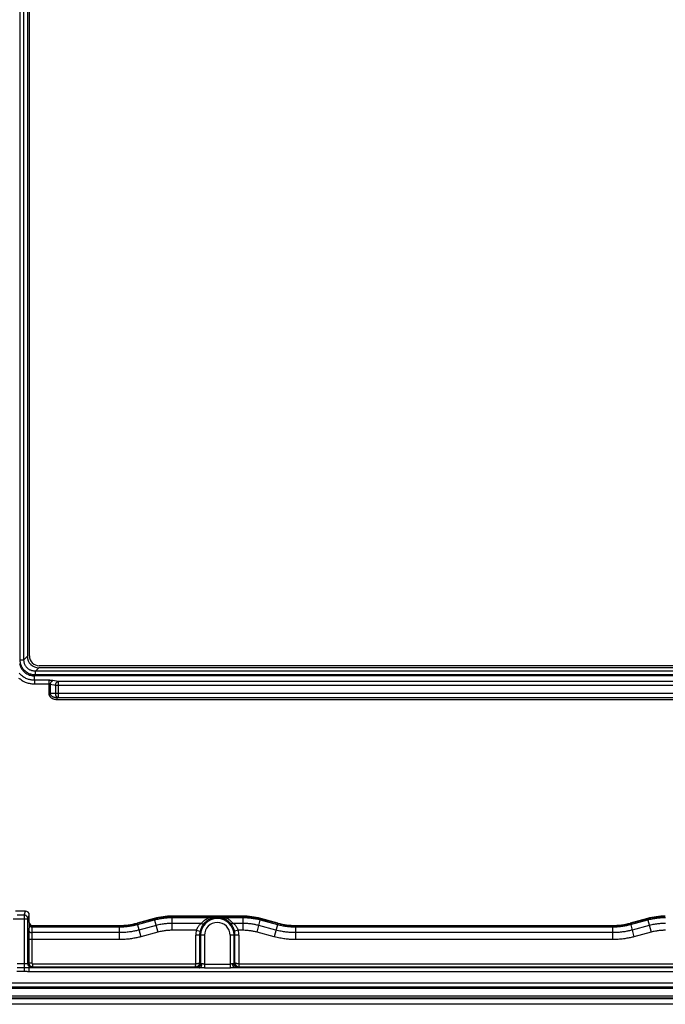
# Model space of a CAD drawing. Units: millimetres. Extents: x -104 to 104, y -44 to 44.
# Drawn here: x -80 to -47, y -44 to 6 of the extents above; entities that cross this region are included whole.
import ezdxf

# ---------------------------------------------------------------- set-up
doc = ezdxf.new("R2010")
doc.units = ezdxf.units.MM
doc.header["$LTSCALE"] = 16.335
doc.layers.get('0').update_dxf_attribs({"linetype": 'CONTINUOUS'})
doc.layers.add('DRAFT', color=7, linetype='CONTINUOUS')
doc.layers.add('RACCORDO', color=7, linetype='CONTINUOUS')

msp = doc.modelspace()

# ---------------------------------------------------------------- linework, layer by layer
at = {"color": 7, "linetype": 'CONTINUOUS'}
msp.add_line((102.75, -43.2), (-102.75, -43.2), dxfattribs=at)
at = {"layer": 'DRAFT', "color": 7, "linetype": 'CONTINUOUS'}
for p, q in [((78.76, -27.339), (-78.76, -27.339)), ((-102.752, -43.7), (102.752, -43.7))]:
    msp.add_line(p, q, dxfattribs=at)
msp.add_lwpolyline([(-79.524, -26.719), (-79.512, -26.769), (-79.497, -26.818), (-79.479, -26.866), (-79.458, -26.912), (-79.434, -26.956), (-79.408, -26.998), (-79.379, -27.039), (-79.347, -27.077), (-79.313, -27.113), (-79.277, -27.147), (-79.239, -27.179), (-79.198, -27.208), (-79.156, -27.234), (-79.112, -27.258), (-79.066, -27.279), (-79.018, -27.297), (-78.969, -27.312), (-78.919, -27.324), (-78.867, -27.332), (-78.814, -27.337), (-78.76, -27.339)], dxfattribs=at)
at = {"layer": 'RACCORDO', "color": 250, "linetype": 'CONTINUOUS'}
for p, q in [((-79.493, -26.52), (-79.493, 26.52)), ((-79.3, -26.52), (-79.3, 26.52)), ((-79.125, -26.345), (-79.3, -26.52)), ((-79.491, -26.57), (-79.493, -26.52)), ((-79.493, -26.52), (-79.3, -26.52)), ((-79.487, -26.618), (-79.491, -26.57)), ((-78.545, -26.925), (-78.72, -27.1)), ((-78.72, -27.293), (-78.768, -27.291)), ((-78.72, -27.293), (-78.72, -27.1)), ((78.72, -27.1), (-78.72, -27.1)), ((78.72, -27.293), (-78.72, -27.293)), ((-78.041, -27.566), (-78.76, -27.566)), ((-78.757, -27.763), (-78.757, -27.566)), ((-78.041, -27.763), (-78.757, -27.763)), ((-78.041, -27.566), (-78.041, -28.241)), ((-77.971, -27.778), (-77.971, -28.241)), ((-77.709, -27.825), (-77.971, -27.778)), ((-77.567, -27.628), (-77.829, -27.581)), ((-77.709, -27.825), (-77.709, -28.237)), ((77.709, -27.825), (-77.709, -27.825)), ((-77.567, -27.628), (-77.567, -28.437)), ((77.567, -27.628), (-77.567, -27.628)), ((-78.041, -28.241), (-77.971, -28.241)), ((-77.709, -28.237), (-77.971, -28.241)), ((77.709, -28.237), (-77.709, -28.237)), ((-77.567, -28.437), (-77.622, -28.438)), ((-77.622, -28.538), (-77.622, -28.438)), ((-77.567, -28.437), (77.567, -28.437)), ((-77.622, -28.538), (77.622, -28.538)), ((-79.297, -39.474), (-79.229, -39.272)), ((-79.097, -39.674), (-79.853, -39.674)), ((-79.297, -39.474), (-79.653, -39.474)), ((-79.297, -39.474), (-79.297, -42.336)), ((-79.097, -39.674), (-79.029, -39.472)), ((-79.097, -41.941), (-79.097, -39.674)), ((-79.044, -39.949), (-79.05, -40.299)), ((-79.029, -39.85), (-79.04, -39.861)), ((-73.565, -39.881), (-73.564, -39.892)), ((-73.564, -39.892), (-72.696, -39.659)), ((-73.562, -39.899), (-73.381, -40.574)), ((-73.549, -39.95), (-72.681, -39.717)), ((-72.696, -39.659), (-72.698, -39.648)), ((-72.694, -39.667), (-72.514, -40.341)), ((-71.791, -39.54), (-71.792, -39.529)), ((-71.791, -39.54), (-71.791, -39.541)), ((-71.791, -39.54), (-68.209, -39.54)), ((-71.791, -39.541), (-71.791, -39.553)), ((-71.79, -40.246), (-71.791, -39.553)), ((-71.79, -39.6), (-69.872, -39.6)), ((-70.309, -39.895), (-71.79, -39.895)), ((-69.128, -39.6), (-68.21, -39.6)), ((-68.21, -39.895), (-68.691, -39.895)), ((-68.209, -39.548), (-68.21, -40.246)), ((-68.209, -39.54), (-68.208, -39.529)), ((-67.486, -40.341), (-67.307, -39.672)), ((-67.319, -39.717), (-66.451, -39.95)), ((-67.304, -39.66), (-67.307, -39.672)), ((-67.304, -39.659), (-67.302, -39.648)), ((-67.304, -39.659), (-67.304, -39.66)), ((-67.304, -39.659), (-66.436, -39.892)), ((-66.439, -39.904), (-66.619, -40.574)), ((-66.436, -39.893), (-66.439, -39.904)), ((-66.436, -39.892), (-66.435, -39.881)), ((-66.436, -39.892), (-66.436, -39.893)), ((-48.565, -39.881), (-48.564, -39.892)), ((-48.564, -39.892), (-47.696, -39.659)), ((-48.562, -39.899), (-48.381, -40.574)), ((-48.549, -39.95), (-47.681, -39.717)), ((-47.696, -39.659), (-47.698, -39.648)), ((-47.694, -39.667), (-47.514, -40.341)), ((-79.051, -40.408), (-79.052, -40.56)), ((-79.05, -40.299), (-79.051, -40.408)), ((-78.901, -40.444), (-78.902, -40.517)), ((-78.895, -40.071), (-78.9, -40.366)), ((-74.469, -40.366), (-78.9, -40.366)), ((-78.895, -40.071), (-74.469, -40.071)), ((-78.879, -40), (-78.89, -40.011)), ((-78.89, -40.011), (-74.47, -40.011)), ((-74.471, -40), (-74.47, -40.011)), ((-74.47, -40.011), (-74.47, -40.012)), ((-74.47, -40.012), (-74.47, -40.024)), ((-74.47, -40.024), (-74.469, -40.717)), ((-72.605, -40.003), (-73.472, -40.235)), ((-72.514, -40.341), (-73.381, -40.574)), ((-70.566, -40.246), (-71.79, -40.246)), ((-70.566, -40.246), (-70.372, -40.292)), ((-70.369, -40.279), (-70.372, -40.292)), ((-68.628, -40.292), (-68.631, -40.279)), ((-68.434, -40.246), (-68.628, -40.292)), ((-68.21, -40.246), (-68.434, -40.246)), ((-66.619, -40.574), (-67.486, -40.341)), ((-66.528, -40.235), (-67.395, -40.003)), ((-65.53, -40.019), (-65.531, -40.717)), ((-49.469, -40.366), (-65.531, -40.366)), ((-65.53, -40.011), (-65.529, -40)), ((-65.53, -40.011), (-49.47, -40.011)), ((-49.471, -40), (-49.47, -40.011)), ((-49.47, -40.011), (-49.47, -40.012)), ((-49.47, -40.012), (-49.47, -40.024)), ((-49.47, -40.024), (-49.469, -40.717)), ((-47.605, -40.003), (-48.472, -40.235)), ((-47.514, -40.341), (-48.381, -40.574)), ((-79.052, -40.56), (-79.053, -41.898)), ((-74.469, -40.717), (-79.053, -40.717)), ((-78.902, -40.517), (-78.903, -40.618)), ((-78.903, -40.618), (-78.903, -41.898)), ((-70.596, -41.993), (-70.596, -40.5)), ((-70.153, -40.5), (-70.596, -40.5)), ((-70.396, -40.5), (-70.396, -41.898)), ((-70.353, -40.5), (-70.353, -41.941)), ((-70.153, -40.5), (-70.153, -42.153)), ((-68.847, -40.5), (-68.847, -42.153)), ((-68.404, -40.5), (-68.847, -40.5)), ((-68.647, -41.941), (-68.647, -40.5)), ((-68.604, -41.898), (-68.604, -40.5)), ((-68.404, -40.5), (-68.404, -41.993)), ((-49.469, -40.717), (-65.531, -40.717)), ((-79.267, -41.948), (-79.653, -41.948)), ((-79.238, -41.948), (-79.267, -41.948)), ((-79.211, -41.948), (-79.238, -41.948)), ((-79.185, -41.947), (-79.211, -41.948)), ((-79.162, -41.946), (-79.185, -41.947)), ((-79.053, -41.898), (-79.097, -41.941)), ((-79.053, -41.898), (-78.903, -41.898)), ((-78.853, -42.098), (-78.853, -41.948)), ((-78.853, -41.948), (-70.596, -41.948)), ((-70.396, -41.898), (-70.353, -41.941)), ((-70.282, -41.947), (-70.291, -41.946)), ((-68.647, -41.941), (-68.604, -41.898)), ((-68.404, -41.948), (-12.097, -41.948)), ((-79.297, -42.336), (-79.664, -42.336)), ((-79.279, -42.142), (-79.653, -42.142)), ((-79.247, -42.142), (-79.279, -42.142)), ((-79.218, -42.143), (-79.247, -42.142)), ((-79.137, -42.343), (-79.202, -42.339)), ((-79.111, -42.146), (-79.177, -42.144)), ((-79.107, -42.345), (-79.137, -42.343)), ((-79.083, -42.146), (-79.111, -42.146)), ((-79.04, -42.347), (-79.04, -42.147)), ((-70.41, -42.147), (-79.04, -42.147)), ((-11.91, -42.347), (-79.04, -42.347)), ((-78.853, -42.098), (-78.897, -42.141)), ((-78.853, -42.098), (-70.597, -42.098)), ((-70.597, -42.047), (-70.596, -41.993)), ((-70.597, -42.09), (-70.597, -42.047)), ((-70.597, -42.097), (-70.597, -42.09)), ((-70.597, -42.098), (-70.597, -42.097)), ((-70.597, -42.098), (-70.553, -42.141)), ((-70.25, -42.151), (-70.294, -42.15)), ((-70.153, -41.959), (-68.847, -41.959)), ((-70.153, -42.153), (-68.825, -42.153)), ((-11.894, -42.147), (-68.59, -42.147)), ((-68.447, -42.141), (-68.403, -42.098)), ((-68.404, -41.993), (-68.403, -42.035)), ((-68.403, -42.098), (-12.097, -42.098)), ((-102.665, -42.915), (102.665, -42.915)), ((-102.665, -43.115), (102.665, -43.115)), ((102.751, -43.694), (-102.751, -43.694)), ((102.707, -43.59), (-102.707, -43.59))]:
    msp.add_line(p, q, dxfattribs=at)
at = {"layer": 'RACCORDO', "color": 7, "linetype": 'CONTINUOUS'}
for p, q in [((-79.125, 26.345), (-79.125, -26.345)), ((-79.025, -26.325), (-79.025, 26.325)), ((78.545, -26.925), (-78.545, -26.925)), ((78.525, -26.825), (-78.525, -26.825)), ((-78.76, -27.566), (-78.76, -27.339)), ((-79.229, -39.272), (-79.721, -39.272)), ((-79.029, -39.85), (-79.029, -39.472)), ((-72.698, -39.648), (-73.565, -39.881)), ((-68.208, -39.529), (-71.792, -39.529)), ((-66.435, -39.881), (-67.302, -39.648)), ((-47.698, -39.648), (-48.565, -39.881)), ((-78.879, -40), (-74.471, -40)), ((-65.529, -40), (-49.471, -40)), ((102.752, -44), (-102.752, -44))]:
    msp.add_line(p, q, dxfattribs=at)
at = {"layer": 'RACCORDO', "color": 250, "linetype": 'CONTINUOUS'}
for points in [[(-78.86, -27.281), (-78.904, -27.272), (-78.947, -27.26), (-78.989, -27.247), (-79.03, -27.231), (-79.069, -27.213), (-79.108, -27.192), (-79.145, -27.17), (-79.18, -27.146), (-79.214, -27.12), (-79.246, -27.092), (-79.277, -27.062), (-79.306, -27.03), (-79.334, -26.996), (-79.359, -26.961), (-79.383, -26.924), (-79.405, -26.885), (-79.424, -26.845), (-79.442, -26.803), (-79.457, -26.759), (-79.47, -26.713), (-79.48, -26.666), (-79.487, -26.618)], [(-78.72, -27.1), (-78.757, -27.099), (-78.792, -27.097), (-78.827, -27.093), (-78.861, -27.086), (-78.893, -27.078), (-78.925, -27.069), (-78.956, -27.057), (-78.986, -27.044), (-79.015, -27.029), (-79.043, -27.012), (-79.07, -26.994), (-79.096, -26.975), (-79.12, -26.954), (-79.143, -26.931), (-79.165, -26.907), (-79.185, -26.882), (-79.204, -26.856), (-79.222, -26.828), (-79.238, -26.798), (-79.252, -26.768), (-79.265, -26.736), (-79.276, -26.702), (-79.285, -26.667), (-79.292, -26.632), (-79.297, -26.595), (-79.299, -26.558), (-79.3, -26.52)], [(-78.76, -27.566), (-78.794, -27.565), (-78.829, -27.564), (-78.865, -27.561), (-78.902, -27.556), (-78.941, -27.55), (-78.981, -27.542), (-79.022, -27.532), (-79.065, -27.52), (-79.108, -27.505), (-79.153, -27.488), (-79.198, -27.468), (-79.244, -27.444), (-79.29, -27.418), (-79.336, -27.388), (-79.38, -27.356), (-79.423, -27.32), (-79.465, -27.282), (-79.503, -27.243), (-79.539, -27.201)], [(-78.768, -27.291), (-78.815, -27.287), (-78.86, -27.281)], [(-78.757, -27.763), (-78.799, -27.762), (-78.841, -27.76), (-78.885, -27.756), (-78.929, -27.751), (-78.975, -27.744), (-79.023, -27.735), (-79.072, -27.723), (-79.123, -27.708), (-79.175, -27.69), (-79.229, -27.67), (-79.283, -27.645), (-79.338, -27.618), (-79.393, -27.586), (-79.448, -27.55), (-79.501, -27.511), (-79.552, -27.469)], [(-77.829, -27.581), (-77.843, -27.579), (-77.858, -27.577), (-77.874, -27.575), (-77.891, -27.573), (-77.908, -27.571), (-77.926, -27.57), (-77.945, -27.569), (-77.964, -27.568), (-77.983, -27.567), (-78.002, -27.566), (-78.022, -27.566), (-78.041, -27.566)], [(-77.971, -27.778), (-77.975, -27.776), (-77.98, -27.774), (-77.986, -27.772), (-77.991, -27.77), (-77.997, -27.768), (-78.003, -27.767), (-78.009, -27.766), (-78.016, -27.765), (-78.022, -27.764), (-78.028, -27.763), (-78.035, -27.763), (-78.041, -27.763)], [(-77.971, -27.778), (-77.968, -27.759), (-77.965, -27.74), (-77.96, -27.722), (-77.954, -27.704), (-77.946, -27.686), (-77.938, -27.67), (-77.929, -27.654), (-77.918, -27.64), (-77.907, -27.627), (-77.895, -27.615), (-77.883, -27.605), (-77.87, -27.597), (-77.857, -27.59), (-77.843, -27.585), (-77.829, -27.581)], [(-77.709, -27.825), (-77.706, -27.805), (-77.703, -27.787), (-77.698, -27.768), (-77.692, -27.75), (-77.684, -27.733), (-77.676, -27.716), (-77.667, -27.7), (-77.656, -27.686), (-77.645, -27.673), (-77.633, -27.661), (-77.621, -27.651), (-77.608, -27.643), (-77.595, -27.636), (-77.581, -27.631), (-77.567, -27.628)], [(-78.041, -28.241), (-78.041, -28.258), (-78.039, -28.274), (-78.035, -28.291), (-78.031, -28.308), (-78.024, -28.326), (-78.016, -28.343), (-78.007, -28.36), (-77.996, -28.377), (-77.983, -28.393), (-77.968, -28.409), (-77.951, -28.425), (-77.933, -28.44), (-77.914, -28.455), (-77.893, -28.468), (-77.87, -28.481), (-77.847, -28.492), (-77.823, -28.502), (-77.798, -28.511), (-77.771, -28.518), (-77.744, -28.525), (-77.716, -28.53), (-77.686, -28.534), (-77.655, -28.536), (-77.622, -28.538)], [(-77.971, -28.241), (-77.97, -28.252), (-77.969, -28.263), (-77.966, -28.275), (-77.962, -28.286), (-77.957, -28.297), (-77.95, -28.309), (-77.942, -28.32), (-77.933, -28.331), (-77.922, -28.342), (-77.91, -28.353), (-77.896, -28.364), (-77.881, -28.374), (-77.865, -28.383), (-77.847, -28.392), (-77.829, -28.4), (-77.809, -28.408), (-77.789, -28.414), (-77.768, -28.42), (-77.747, -28.425), (-77.724, -28.429), (-77.7, -28.433), (-77.676, -28.436), (-77.649, -28.437), (-77.622, -28.438)], [(-77.709, -28.237), (-77.708, -28.254), (-77.706, -28.271), (-77.703, -28.288), (-77.7, -28.305), (-77.695, -28.321), (-77.689, -28.336), (-77.682, -28.351), (-77.675, -28.365), (-77.666, -28.377), (-77.657, -28.389), (-77.648, -28.4), (-77.637, -28.409), (-77.626, -28.417), (-77.615, -28.424), (-77.603, -28.429), (-77.591, -28.433), (-77.579, -28.436), (-77.567, -28.437)], [(-79.097, -39.674), (-79.097, -39.657), (-79.1, -39.639), (-79.103, -39.622), (-79.109, -39.606), (-79.115, -39.59), (-79.123, -39.574), (-79.133, -39.56), (-79.143, -39.546), (-79.155, -39.533), (-79.168, -39.521), (-79.182, -39.511), (-79.197, -39.501), (-79.212, -39.493), (-79.228, -39.486), (-79.245, -39.481), (-79.262, -39.477), (-79.279, -39.475), (-79.297, -39.474)], [(-79.04, -39.861), (-79.041, -39.862), (-79.041, -39.865), (-79.041, -39.869), (-79.042, -39.874), (-79.042, -39.881), (-79.043, -39.889), (-79.043, -39.898), (-79.043, -39.908), (-79.044, -39.92), (-79.044, -39.949)], [(-79.04, -39.861), (-79.039, -39.877), (-79.037, -39.892), (-79.033, -39.907), (-79.027, -39.922), (-79.02, -39.936), (-79.012, -39.949), (-79.002, -39.961), (-78.991, -39.972), (-78.978, -39.982), (-78.965, -39.991), (-78.951, -39.998), (-78.937, -40.004), (-78.921, -40.008), (-78.906, -40.01), (-78.89, -40.011)], [(-74.47, -40.011), (-74.42, -40.011), (-74.372, -40.01), (-74.325, -40.008), (-74.279, -40.006), (-74.235, -40.003), (-74.192, -40), (-74.149, -39.996), (-74.108, -39.992), (-74.069, -39.988), (-74.03, -39.983), (-73.992, -39.978), (-73.956, -39.973), (-73.92, -39.968), (-73.886, -39.962), (-73.852, -39.956), (-73.82, -39.95), (-73.789, -39.944), (-73.758, -39.938), (-73.727, -39.931), (-73.697, -39.925), (-73.665, -39.917), (-73.632, -39.909), (-73.598, -39.901), (-73.564, -39.892)], [(-74.469, -40.071), (-74.419, -40.07), (-74.37, -40.069), (-74.322, -40.068), (-74.276, -40.065), (-74.231, -40.063), (-74.187, -40.059), (-74.144, -40.056), (-74.102, -40.052), (-74.062, -40.047), (-74.022, -40.043), (-73.984, -40.037), (-73.947, -40.032), (-73.911, -40.027), (-73.876, -40.021), (-73.842, -40.015), (-73.809, -40.009), (-73.777, -40.003), (-73.746, -39.996), (-73.715, -39.99), (-73.683, -39.983), (-73.651, -39.975), (-73.618, -39.967), (-73.584, -39.959), (-73.549, -39.95)], [(-73.564, -39.892), (-73.564, -39.893), (-73.562, -39.899)], [(-72.696, -39.659), (-72.635, -39.643), (-72.574, -39.629), (-72.513, -39.615), (-72.454, -39.603), (-72.395, -39.593), (-72.337, -39.583), (-72.279, -39.574), (-72.222, -39.567), (-72.165, -39.56), (-72.107, -39.554), (-72.048, -39.549), (-71.988, -39.546), (-71.924, -39.543), (-71.858, -39.541), (-71.791, -39.54)], [(-72.696, -39.659), (-72.696, -39.66), (-72.694, -39.667)], [(-72.681, -39.717), (-72.62, -39.701), (-72.56, -39.687), (-72.501, -39.674), (-72.443, -39.662), (-72.385, -39.652), (-72.328, -39.642), (-72.271, -39.634), (-72.215, -39.626), (-72.158, -39.62), (-72.101, -39.614), (-72.044, -39.609), (-71.984, -39.605), (-71.922, -39.602), (-71.857, -39.6), (-71.79, -39.6)], [(-71.79, -39.895), (-71.84, -39.896), (-71.89, -39.897), (-71.94, -39.899), (-71.989, -39.902), (-72.039, -39.905), (-72.089, -39.91), (-72.14, -39.915), (-72.193, -39.921), (-72.246, -39.929), (-72.302, -39.937), (-72.359, -39.947), (-72.418, -39.959), (-72.478, -39.972), (-72.541, -39.986), (-72.605, -40.003)], [(-70.309, -39.895), (-70.337, -39.918), (-70.364, -39.942), (-70.388, -39.966), (-70.411, -39.99), (-70.433, -40.014), (-70.453, -40.039), (-70.471, -40.063), (-70.488, -40.087), (-70.503, -40.111), (-70.517, -40.134), (-70.529, -40.158), (-70.54, -40.18), (-70.55, -40.203), (-70.559, -40.225), (-70.566, -40.246)], [(-70.239, -39.824), (-70.265, -39.849), (-70.289, -39.873), (-70.309, -39.895)], [(-70.309, -39.895), (-70.294, -39.902), (-70.28, -39.907), (-70.265, -39.911), (-70.251, -39.913), (-70.237, -39.915), (-70.224, -39.915), (-70.211, -39.914), (-70.2, -39.912), (-70.189, -39.908), (-70.179, -39.904), (-70.17, -39.898), (-70.162, -39.891)], [(-69.872, -39.6), (-69.923, -39.62), (-69.972, -39.642), (-70.018, -39.666), (-70.062, -39.691), (-70.104, -39.717), (-70.142, -39.744), (-70.177, -39.771), (-70.209, -39.798), (-70.239, -39.824)], [(-69.805, -39.648), (-69.847, -39.665), (-69.887, -39.683), (-69.925, -39.702), (-69.96, -39.723), (-69.994, -39.744), (-70.025, -39.766), (-70.054, -39.788), (-70.081, -39.81), (-70.105, -39.832), (-70.126, -39.853), (-70.145, -39.872), (-70.162, -39.891)], [(-69.128, -39.6), (-69.154, -39.595), (-69.18, -39.591), (-69.206, -39.587), (-69.232, -39.584), (-69.259, -39.58), (-69.286, -39.578), (-69.314, -39.575), (-69.343, -39.573), (-69.374, -39.571), (-69.406, -39.569), (-69.439, -39.568), (-69.472, -39.567), (-69.505, -39.567), (-69.539, -39.567), (-69.571, -39.568), (-69.604, -39.569), (-69.635, -39.571), (-69.667, -39.573), (-69.699, -39.576), (-69.732, -39.579), (-69.765, -39.583), (-69.8, -39.588), (-69.835, -39.593), (-69.872, -39.6)], [(-69.872, -39.6), (-69.863, -39.611), (-69.855, -39.621), (-69.847, -39.629), (-69.839, -39.636), (-69.831, -39.642), (-69.824, -39.646), (-69.817, -39.648), (-69.811, -39.649), (-69.805, -39.648)], [(-69.195, -39.648), (-69.217, -39.64), (-69.238, -39.634), (-69.259, -39.627), (-69.281, -39.621), (-69.302, -39.616), (-69.325, -39.611), (-69.348, -39.607), (-69.372, -39.603), (-69.397, -39.6), (-69.423, -39.597), (-69.45, -39.595), (-69.477, -39.594), (-69.504, -39.594), (-69.532, -39.594), (-69.559, -39.596), (-69.585, -39.598), (-69.611, -39.601), (-69.637, -39.604), (-69.663, -39.609), (-69.69, -39.614), (-69.717, -39.621), (-69.746, -39.629), (-69.775, -39.638), (-69.805, -39.648)], [(-69.128, -39.6), (-69.137, -39.611), (-69.145, -39.621), (-69.153, -39.629), (-69.161, -39.636), (-69.169, -39.642), (-69.176, -39.646), (-69.183, -39.648), (-69.189, -39.649), (-69.195, -39.648)], [(-68.838, -39.891), (-68.865, -39.861), (-68.893, -39.834), (-68.922, -39.808), (-68.951, -39.784), (-68.981, -39.761), (-69.011, -39.741), (-69.042, -39.721), (-69.072, -39.704), (-69.103, -39.688), (-69.134, -39.673), (-69.165, -39.66), (-69.195, -39.648)], [(-68.759, -39.826), (-68.794, -39.795), (-68.83, -39.765), (-68.866, -39.738), (-68.903, -39.713), (-68.94, -39.689), (-68.978, -39.668), (-69.015, -39.648), (-69.053, -39.63), (-69.091, -39.614), (-69.128, -39.6)], [(-68.691, -39.895), (-68.706, -39.902), (-68.72, -39.907), (-68.735, -39.911), (-68.749, -39.913), (-68.763, -39.915), (-68.776, -39.915), (-68.789, -39.914), (-68.8, -39.912), (-68.811, -39.908), (-68.821, -39.904), (-68.83, -39.898), (-68.838, -39.891)], [(-68.691, -39.895), (-68.724, -39.86), (-68.759, -39.826)], [(-68.434, -40.246), (-68.442, -40.222), (-68.452, -40.197), (-68.463, -40.173), (-68.476, -40.148), (-68.489, -40.124), (-68.504, -40.099), (-68.521, -40.074), (-68.539, -40.049), (-68.558, -40.025), (-68.579, -40.001), (-68.601, -39.977), (-68.623, -39.955), (-68.645, -39.934), (-68.668, -39.914), (-68.691, -39.895)], [(-68.21, -39.6), (-68.147, -39.6), (-68.085, -39.602), (-68.025, -39.605), (-67.965, -39.608), (-67.906, -39.613), (-67.849, -39.619), (-67.792, -39.625), (-67.736, -39.633), (-67.679, -39.641), (-67.623, -39.65), (-67.566, -39.66), (-67.508, -39.672), (-67.446, -39.685), (-67.384, -39.7), (-67.319, -39.717)], [(-67.395, -40.003), (-67.444, -39.99), (-67.492, -39.978), (-67.541, -39.967), (-67.589, -39.957), (-67.638, -39.948), (-67.687, -39.939), (-67.738, -39.931), (-67.791, -39.923), (-67.845, -39.917), (-67.9, -39.911), (-67.958, -39.906), (-68.018, -39.901), (-68.079, -39.898), (-68.144, -39.896), (-68.21, -39.895)], [(-68.209, -39.54), (-68.209, -39.541), (-68.209, -39.548)], [(-68.209, -39.54), (-68.146, -39.541), (-68.083, -39.542), (-68.021, -39.545), (-67.961, -39.549), (-67.901, -39.554), (-67.842, -39.559), (-67.785, -39.566), (-67.728, -39.573), (-67.67, -39.582), (-67.613, -39.591), (-67.555, -39.602), (-67.495, -39.614), (-67.433, -39.627), (-67.369, -39.642), (-67.304, -39.659)], [(-66.451, -39.95), (-66.393, -39.965), (-66.335, -39.979), (-66.28, -39.991), (-66.226, -40.002), (-66.174, -40.012), (-66.123, -40.021), (-66.074, -40.029), (-66.026, -40.036), (-65.98, -40.042), (-65.936, -40.048), (-65.893, -40.052), (-65.851, -40.056), (-65.811, -40.06), (-65.772, -40.063), (-65.734, -40.065), (-65.697, -40.067), (-65.662, -40.068), (-65.627, -40.069), (-65.594, -40.07), (-65.562, -40.071), (-49.469, -40.071)], [(-66.436, -39.892), (-66.378, -39.907), (-66.322, -39.92), (-66.267, -39.933), (-66.214, -39.943), (-66.163, -39.953), (-66.113, -39.962), (-66.065, -39.97), (-66.018, -39.977), (-65.973, -39.983), (-65.929, -39.988), (-65.887, -39.993), (-65.846, -39.997), (-65.806, -40), (-65.767, -40.003), (-65.73, -40.005), (-65.694, -40.007), (-65.659, -40.009), (-65.626, -40.01), (-65.593, -40.01), (-65.561, -40.011), (-65.53, -40.011)], [(-49.47, -40.011), (-49.42, -40.011), (-49.372, -40.01), (-49.325, -40.008), (-49.279, -40.006), (-49.235, -40.003), (-49.192, -40), (-49.149, -39.996), (-49.108, -39.992), (-49.069, -39.988), (-49.03, -39.983), (-48.992, -39.978), (-48.956, -39.973), (-48.92, -39.968), (-48.886, -39.962), (-48.852, -39.956), (-48.82, -39.95), (-48.789, -39.944), (-48.758, -39.938), (-48.727, -39.931), (-48.697, -39.925), (-48.665, -39.917), (-48.632, -39.909), (-48.598, -39.901), (-48.564, -39.892)], [(-49.469, -40.071), (-49.419, -40.07), (-49.37, -40.069), (-49.322, -40.068), (-49.276, -40.065), (-49.231, -40.063), (-49.187, -40.059), (-49.144, -40.056), (-49.102, -40.052), (-49.062, -40.047), (-49.022, -40.043), (-48.984, -40.037), (-48.947, -40.032), (-48.911, -40.027), (-48.876, -40.021), (-48.842, -40.015), (-48.809, -40.009), (-48.777, -40.003), (-48.746, -39.996), (-48.715, -39.99), (-48.683, -39.983), (-48.651, -39.975), (-48.618, -39.967), (-48.584, -39.959), (-48.549, -39.95)], [(-48.564, -39.892), (-48.564, -39.893), (-48.562, -39.899)], [(-47.696, -39.659), (-47.635, -39.643), (-47.574, -39.629), (-47.513, -39.615), (-47.454, -39.603), (-47.395, -39.593), (-47.337, -39.583), (-47.279, -39.574), (-47.222, -39.567), (-47.165, -39.56), (-47.107, -39.554), (-47.048, -39.549), (-46.988, -39.546), (-46.924, -39.543), (-46.858, -39.541), (-46.791, -39.54)], [(-47.696, -39.659), (-47.696, -39.66), (-47.694, -39.667)], [(-47.681, -39.717), (-47.62, -39.701), (-47.56, -39.687), (-47.501, -39.674), (-47.443, -39.662), (-47.385, -39.652), (-47.328, -39.642), (-47.271, -39.634), (-47.215, -39.626), (-47.158, -39.62), (-47.101, -39.614), (-47.044, -39.609), (-46.984, -39.605), (-46.922, -39.602), (-46.857, -39.6), (-46.79, -39.6)], [(-46.79, -39.895), (-46.84, -39.896), (-46.89, -39.897), (-46.94, -39.899), (-46.989, -39.902), (-47.039, -39.905), (-47.089, -39.91), (-47.14, -39.915), (-47.193, -39.921), (-47.246, -39.929), (-47.302, -39.937), (-47.359, -39.947), (-47.418, -39.959), (-47.478, -39.972), (-47.541, -39.986), (-47.605, -40.003)], [(-79.05, -40.261), (-79.049, -40.272), (-79.046, -40.283), (-79.042, -40.294), (-79.036, -40.304), (-79.029, -40.313), (-79.02, -40.323), (-79.01, -40.331), (-78.999, -40.339), (-78.987, -40.346), (-78.974, -40.352), (-78.96, -40.357), (-78.946, -40.361), (-78.931, -40.364), (-78.915, -40.366), (-78.9, -40.366)], [(-79.045, -39.966), (-79.043, -39.976), (-79.041, -39.987), (-79.037, -39.998), (-79.031, -40.008), (-79.024, -40.018), (-79.015, -40.027), (-79.005, -40.035), (-78.994, -40.043), (-78.982, -40.05), (-78.969, -40.056), (-78.955, -40.061), (-78.941, -40.065), (-78.925, -40.068), (-78.91, -40.07), (-78.895, -40.071)], [(-78.9, -40.366), (-78.9, -40.38), (-78.901, -40.444)], [(-78.89, -40.011), (-78.891, -40.012), (-78.891, -40.013), (-78.891, -40.016), (-78.892, -40.019), (-78.892, -40.022), (-78.893, -40.027), (-78.893, -40.032), (-78.893, -40.038), (-78.894, -40.045), (-78.894, -40.053), (-78.895, -40.071)], [(-73.472, -40.235), (-73.515, -40.246), (-73.559, -40.257), (-73.604, -40.268), (-73.65, -40.278), (-73.696, -40.288), (-73.745, -40.298), (-73.796, -40.307), (-73.848, -40.316), (-73.902, -40.324), (-73.958, -40.332), (-74.015, -40.34), (-74.074, -40.346), (-74.135, -40.352), (-74.198, -40.357), (-74.263, -40.361), (-74.33, -40.364), (-74.399, -40.366), (-74.469, -40.366)], [(-71.79, -40.246), (-71.835, -40.246), (-71.879, -40.247), (-71.923, -40.249), (-71.967, -40.251), (-72.011, -40.255), (-72.056, -40.258), (-72.101, -40.263), (-72.148, -40.269), (-72.196, -40.275), (-72.245, -40.283), (-72.295, -40.292), (-72.348, -40.302), (-72.401, -40.314), (-72.457, -40.327), (-72.514, -40.341)], [(-67.486, -40.341), (-67.529, -40.33), (-67.572, -40.32), (-67.616, -40.31), (-67.658, -40.301), (-67.701, -40.292), (-67.746, -40.285), (-67.791, -40.277), (-67.837, -40.271), (-67.885, -40.265), (-67.935, -40.259), (-67.986, -40.255), (-68.039, -40.251), (-68.094, -40.248), (-68.151, -40.247), (-68.21, -40.246)], [(-65.531, -40.366), (-65.575, -40.366), (-65.62, -40.365), (-65.667, -40.364), (-65.713, -40.362), (-65.761, -40.359), (-65.81, -40.356), (-65.862, -40.352), (-65.915, -40.347), (-65.969, -40.341), (-66.025, -40.335), (-66.082, -40.327), (-66.141, -40.318), (-66.201, -40.308), (-66.263, -40.296), (-66.327, -40.283), (-66.393, -40.269), (-66.459, -40.253), (-66.528, -40.235)], [(-65.53, -40.011), (-65.53, -40.012), (-65.53, -40.019)], [(-48.472, -40.235), (-48.515, -40.246), (-48.559, -40.257), (-48.604, -40.268), (-48.65, -40.278), (-48.696, -40.288), (-48.745, -40.298), (-48.796, -40.307), (-48.848, -40.316), (-48.902, -40.324), (-48.958, -40.332), (-49.015, -40.34), (-49.074, -40.346), (-49.135, -40.352), (-49.198, -40.357), (-49.263, -40.361), (-49.33, -40.364), (-49.399, -40.366), (-49.469, -40.366)], [(-46.79, -40.246), (-46.835, -40.246), (-46.879, -40.247), (-46.923, -40.249), (-46.967, -40.251), (-47.011, -40.255), (-47.056, -40.258), (-47.101, -40.263), (-47.148, -40.269), (-47.196, -40.275), (-47.245, -40.283), (-47.295, -40.292), (-47.348, -40.302), (-47.401, -40.314), (-47.457, -40.327), (-47.514, -40.341)], [(-73.381, -40.574), (-73.428, -40.586), (-73.476, -40.598), (-73.525, -40.609), (-73.575, -40.621), (-73.626, -40.631), (-73.679, -40.642), (-73.734, -40.652), (-73.791, -40.662), (-73.85, -40.671), (-73.911, -40.68), (-73.974, -40.688), (-74.038, -40.695), (-74.105, -40.701), (-74.174, -40.706), (-74.244, -40.711), (-74.317, -40.714), (-74.392, -40.716), (-74.469, -40.717)], [(-65.531, -40.717), (-65.579, -40.717), (-65.629, -40.716), (-65.679, -40.714), (-65.73, -40.712), (-65.782, -40.709), (-65.836, -40.706), (-65.892, -40.701), (-65.95, -40.696), (-66.009, -40.69), (-66.07, -40.682), (-66.132, -40.674), (-66.197, -40.664), (-66.263, -40.653), (-66.33, -40.64), (-66.4, -40.626), (-66.471, -40.61), (-66.544, -40.593), (-66.619, -40.574)], [(-48.381, -40.574), (-48.428, -40.586), (-48.476, -40.598), (-48.525, -40.609), (-48.575, -40.621), (-48.626, -40.631), (-48.679, -40.642), (-48.734, -40.652), (-48.791, -40.662), (-48.85, -40.671), (-48.911, -40.68), (-48.974, -40.688), (-49.038, -40.695), (-49.105, -40.701), (-49.174, -40.706), (-49.244, -40.711), (-49.317, -40.714), (-49.392, -40.716), (-49.469, -40.717)], [(-79.097, -41.941), (-79.097, -41.942), (-79.099, -41.942), (-79.102, -41.943), (-79.106, -41.943), (-79.111, -41.944), (-79.117, -41.944), (-79.125, -41.945), (-79.133, -41.945), (-79.141, -41.946), (-79.151, -41.946), (-79.162, -41.946)], [(-78.897, -42.141), (-78.914, -42.141), (-78.931, -42.138), (-78.948, -42.135), (-78.965, -42.129), (-78.981, -42.123), (-78.997, -42.115), (-79.011, -42.105), (-79.025, -42.095), (-79.038, -42.083), (-79.05, -42.07), (-79.06, -42.056), (-79.07, -42.041), (-79.078, -42.026), (-79.084, -42.01), (-79.09, -41.993), (-79.094, -41.976), (-79.096, -41.959), (-79.097, -41.941)], [(-79.053, -41.898), (-79.053, -41.907), (-79.052, -41.916), (-79.051, -41.926), (-79.049, -41.935), (-79.047, -41.945), (-79.045, -41.955), (-79.041, -41.965), (-79.037, -41.975), (-79.032, -41.986), (-79.027, -41.996), (-79.02, -42.007), (-79.013, -42.018), (-79.004, -42.028), (-78.995, -42.038), (-78.985, -42.048), (-78.974, -42.057), (-78.962, -42.065), (-78.95, -42.073), (-78.936, -42.079), (-78.921, -42.085), (-78.906, -42.09), (-78.889, -42.094), (-78.871, -42.097), (-78.853, -42.098)], [(-78.903, -41.898), (-78.903, -41.9), (-78.903, -41.902), (-78.902, -41.905), (-78.902, -41.907), (-78.901, -41.909), (-78.901, -41.912), (-78.9, -41.914), (-78.899, -41.917), (-78.898, -41.92), (-78.896, -41.922), (-78.895, -41.925), (-78.893, -41.928), (-78.891, -41.93), (-78.888, -41.933), (-78.886, -41.935), (-78.883, -41.937), (-78.88, -41.939), (-78.877, -41.941), (-78.874, -41.943), (-78.87, -41.945), (-78.866, -41.946), (-78.862, -41.947), (-78.857, -41.947), (-78.853, -41.948)], [(-70.597, -42.098), (-70.592, -42.098), (-70.586, -42.097), (-70.581, -42.097), (-70.575, -42.096), (-70.569, -42.096), (-70.564, -42.095), (-70.558, -42.094), (-70.553, -42.093), (-70.547, -42.091), (-70.541, -42.09), (-70.535, -42.088), (-70.529, -42.086), (-70.523, -42.083), (-70.516, -42.081), (-70.51, -42.078), (-70.503, -42.074), (-70.497, -42.071), (-70.49, -42.066), (-70.483, -42.062), (-70.476, -42.057), (-70.469, -42.051), (-70.462, -42.045), (-70.455, -42.039), (-70.448, -42.032), (-70.442, -42.024), (-70.435, -42.016), (-70.429, -42.007), (-70.423, -41.998), (-70.418, -41.988), (-70.413, -41.977), (-70.408, -41.966), (-70.404, -41.954), (-70.401, -41.941), (-70.399, -41.927), (-70.397, -41.913), (-70.396, -41.898)], [(-70.396, -41.898), (-70.397, -41.902), (-70.399, -41.906), (-70.401, -41.909), (-70.405, -41.912), (-70.409, -41.915), (-70.413, -41.918), (-70.418, -41.92), (-70.424, -41.923), (-70.43, -41.925), (-70.436, -41.927), (-70.442, -41.929), (-70.449, -41.931), (-70.455, -41.933), (-70.462, -41.934), (-70.469, -41.936), (-70.476, -41.937), (-70.483, -41.938), (-70.49, -41.94), (-70.496, -41.941), (-70.503, -41.942), (-70.51, -41.942), (-70.516, -41.943), (-70.523, -41.944), (-70.529, -41.944), (-70.535, -41.945), (-70.541, -41.945), (-70.547, -41.946), (-70.552, -41.946), (-70.558, -41.947), (-70.563, -41.947), (-70.569, -41.947), (-70.574, -41.947), (-70.58, -41.947), (-70.585, -41.947), (-70.591, -41.948), (-70.596, -41.948)], [(-70.353, -41.941), (-70.354, -41.959), (-70.356, -41.976), (-70.36, -41.993), (-70.366, -42.01), (-70.372, -42.026), (-70.38, -42.041), (-70.39, -42.056), (-70.4, -42.07), (-70.412, -42.083), (-70.425, -42.095), (-70.439, -42.105), (-70.453, -42.115), (-70.469, -42.123), (-70.485, -42.129), (-70.502, -42.135), (-70.519, -42.138), (-70.536, -42.141), (-70.553, -42.141)], [(-70.41, -42.147), (-70.397, -42.145), (-70.383, -42.142), (-70.371, -42.136), (-70.358, -42.128), (-70.346, -42.119), (-70.335, -42.107), (-70.325, -42.094), (-70.315, -42.079), (-70.307, -42.063), (-70.299, -42.046), (-70.293, -42.027), (-70.288, -42.008), (-70.285, -41.988), (-70.283, -41.967), (-70.282, -41.947)], [(-70.291, -41.946), (-70.307, -41.946), (-70.314, -41.945), (-70.321, -41.945), (-70.327, -41.945), (-70.332, -41.944), (-70.337, -41.944), (-70.341, -41.944), (-70.345, -41.943), (-70.348, -41.943), (-70.35, -41.943), (-70.352, -41.942), (-70.353, -41.942), (-70.353, -41.941)], [(-70.153, -41.959), (-70.166, -41.959), (-70.178, -41.958), (-70.19, -41.958), (-70.202, -41.956), (-70.213, -41.955), (-70.224, -41.954), (-70.234, -41.952), (-70.245, -41.95), (-70.254, -41.949), (-70.264, -41.948), (-70.273, -41.947), (-70.282, -41.947)], [(-68.718, -41.947), (-68.728, -41.947), (-68.738, -41.948), (-68.748, -41.949), (-68.759, -41.951), (-68.769, -41.953), (-68.78, -41.954), (-68.791, -41.956), (-68.802, -41.957), (-68.814, -41.958), (-68.825, -41.959), (-68.836, -41.959), (-68.847, -41.959)], [(-68.694, -41.946), (-68.71, -41.946), (-68.718, -41.947)], [(-68.59, -42.147), (-68.603, -42.145), (-68.617, -42.142), (-68.629, -42.136), (-68.642, -42.128), (-68.654, -42.119), (-68.665, -42.107), (-68.675, -42.094), (-68.685, -42.079), (-68.693, -42.063), (-68.701, -42.046), (-68.707, -42.027), (-68.712, -42.008), (-68.715, -41.988), (-68.717, -41.967), (-68.718, -41.947)], [(-68.647, -41.941), (-68.647, -41.942), (-68.648, -41.942), (-68.65, -41.943), (-68.653, -41.943), (-68.656, -41.943), (-68.659, -41.944), (-68.664, -41.944), (-68.669, -41.944), (-68.674, -41.945), (-68.68, -41.945), (-68.687, -41.945), (-68.694, -41.946)], [(-68.447, -42.141), (-68.464, -42.141), (-68.481, -42.138), (-68.498, -42.135), (-68.515, -42.129), (-68.531, -42.123), (-68.547, -42.115), (-68.561, -42.105), (-68.575, -42.095), (-68.588, -42.083), (-68.6, -42.07), (-68.61, -42.056), (-68.62, -42.041), (-68.628, -42.026), (-68.634, -42.01), (-68.64, -41.993), (-68.644, -41.976), (-68.646, -41.959), (-68.647, -41.941)], [(-68.404, -41.948), (-68.409, -41.948), (-68.414, -41.947), (-68.42, -41.947), (-68.425, -41.947), (-68.43, -41.947), (-68.436, -41.947), (-68.441, -41.947), (-68.447, -41.946), (-68.453, -41.946), (-68.458, -41.945), (-68.464, -41.945), (-68.47, -41.945), (-68.477, -41.944), (-68.483, -41.943), (-68.49, -41.942), (-68.496, -41.942), (-68.503, -41.941), (-68.51, -41.94), (-68.517, -41.938), (-68.524, -41.937), (-68.531, -41.936), (-68.538, -41.934), (-68.545, -41.933), (-68.551, -41.931), (-68.558, -41.929), (-68.564, -41.927), (-68.57, -41.925), (-68.576, -41.923), (-68.582, -41.92), (-68.587, -41.918), (-68.591, -41.915), (-68.595, -41.912), (-68.599, -41.909), (-68.601, -41.906), (-68.603, -41.902), (-68.604, -41.898)], [(-79.202, -42.339), (-79.215, -42.338), (-79.227, -42.337), (-79.24, -42.337), (-79.253, -42.336), (-79.267, -42.336), (-79.282, -42.336), (-79.297, -42.336)], [(-79.177, -42.144), (-79.19, -42.143), (-79.218, -42.143)], [(-79.04, -42.347), (-79.058, -42.346), (-79.075, -42.346), (-79.091, -42.345), (-79.107, -42.345)], [(-79.04, -42.147), (-79.054, -42.147), (-79.069, -42.146), (-79.083, -42.146)], [(-70.374, -42.147), (-70.392, -42.147), (-70.41, -42.147)], [(-70.294, -42.15), (-70.336, -42.149), (-70.374, -42.147)], [(-70.153, -42.153), (-70.178, -42.153), (-70.203, -42.152), (-70.227, -42.152), (-70.25, -42.151)], [(-68.65, -42.148), (-68.736, -42.151), (-68.758, -42.152), (-68.781, -42.152), (-68.803, -42.153), (-68.825, -42.153)], [(-68.59, -42.147), (-68.609, -42.147), (-68.629, -42.147), (-68.65, -42.148)], [(-68.414, -42.097), (-68.408, -42.098), (-68.403, -42.098)], [(-68.403, -42.035), (-68.403, -42.094), (-68.403, -42.097), (-68.403, -42.098)]]:
    msp.add_lwpolyline(points, dxfattribs=at)
at = {"layer": 'RACCORDO', "color": 7, "linetype": 'CONTINUOUS'}
for points in [[(-70.162, -39.891), (-70.185, -39.917), (-70.206, -39.944), (-70.227, -39.972), (-70.245, -39.999), (-70.263, -40.027), (-70.279, -40.055), (-70.294, -40.083), (-70.308, -40.11), (-70.32, -40.138), (-70.332, -40.165), (-70.342, -40.191), (-70.351, -40.217), (-70.359, -40.243), (-70.366, -40.268), (-70.369, -40.279)], [(-68.631, -40.279), (-68.635, -40.264), (-68.643, -40.236), (-68.652, -40.208), (-68.662, -40.18), (-68.673, -40.153), (-68.686, -40.124), (-68.699, -40.096), (-68.714, -40.067), (-68.73, -40.039), (-68.747, -40.011), (-68.765, -39.984), (-68.783, -39.959), (-68.801, -39.935), (-68.819, -39.912), (-68.838, -39.891)], [(-68.604, -41.898), (-68.603, -41.913), (-68.601, -41.927), (-68.599, -41.941), (-68.596, -41.954), (-68.592, -41.966), (-68.587, -41.977), (-68.582, -41.988), (-68.576, -41.998), (-68.571, -42.007), (-68.564, -42.016), (-68.558, -42.024), (-68.551, -42.032), (-68.545, -42.039), (-68.538, -42.045), (-68.531, -42.051), (-68.524, -42.057), (-68.517, -42.062), (-68.51, -42.067), (-68.503, -42.071), (-68.496, -42.075), (-68.489, -42.078), (-68.483, -42.081), (-68.476, -42.084), (-68.47, -42.086), (-68.464, -42.088), (-68.458, -42.09), (-68.452, -42.091), (-68.447, -42.093), (-68.441, -42.094), (-68.435, -42.095), (-68.43, -42.096), (-68.424, -42.096), (-68.419, -42.097), (-68.414, -42.097)]]:
    msp.add_lwpolyline(points, dxfattribs=at)
at = {"layer": 'RACCORDO', "color": 250, "linetype": 'CONTINUOUS'}
for radius, start, end in [(0.853, 0, 180), (0.653, 0, 180), (1.096, 166.5982, 180), (0.896, 166.5982, 180), (0.896, 0, 13.4018), (1.096, 0, 13.4018)]:
    msp.add_arc((-69.5, -40.5), radius, start, end, dxfattribs=at)
at = {"layer": 'RACCORDO', "color": 7, "linetype": 'CONTINUOUS'}
for centre, major_axis, ratio, start_param, end_param in [((-78.504, -26.304), (0.454, 0.454), 0.935113, 2.389713, 3.893472), ((-78.525, -26.325), (0.354, 0.354), 0.999695, 2.356347, 3.926839), ((-79.229, -39.472), (0.063, 0.19), 0.998478, -1.248833, 0.32105), ((-78.879, -39.85), (0.106, 0.106), 0.999695, 2.356347, 3.926839), ((-74.471, -36.499), (-0.457, 3.471), 0.999845, 3.010713, 3.272472), ((-71.792, -43.03), (-0.457, 3.471), 0.999845, -0.13088, 0.13088), ((-68.208, -43.03), (0.457, 3.471), 0.999845, -0.13088, 0.13088), ((-65.529, -36.499), (-0.457, -3.471), 0.999845, -0.13088, 0.13088), ((-49.471, -36.499), (-0.457, 3.471), 0.999845, 3.010713, 3.272472), ((-46.792, -43.03), (-0.457, 3.471), 0.999845, -0.13088, 0.13088)]:
    msp.add_ellipse(centre, major_axis=major_axis, ratio=ratio, start_param=start_param, end_param=end_param, dxfattribs=at)

doc.saveas('drawing.dxf')
